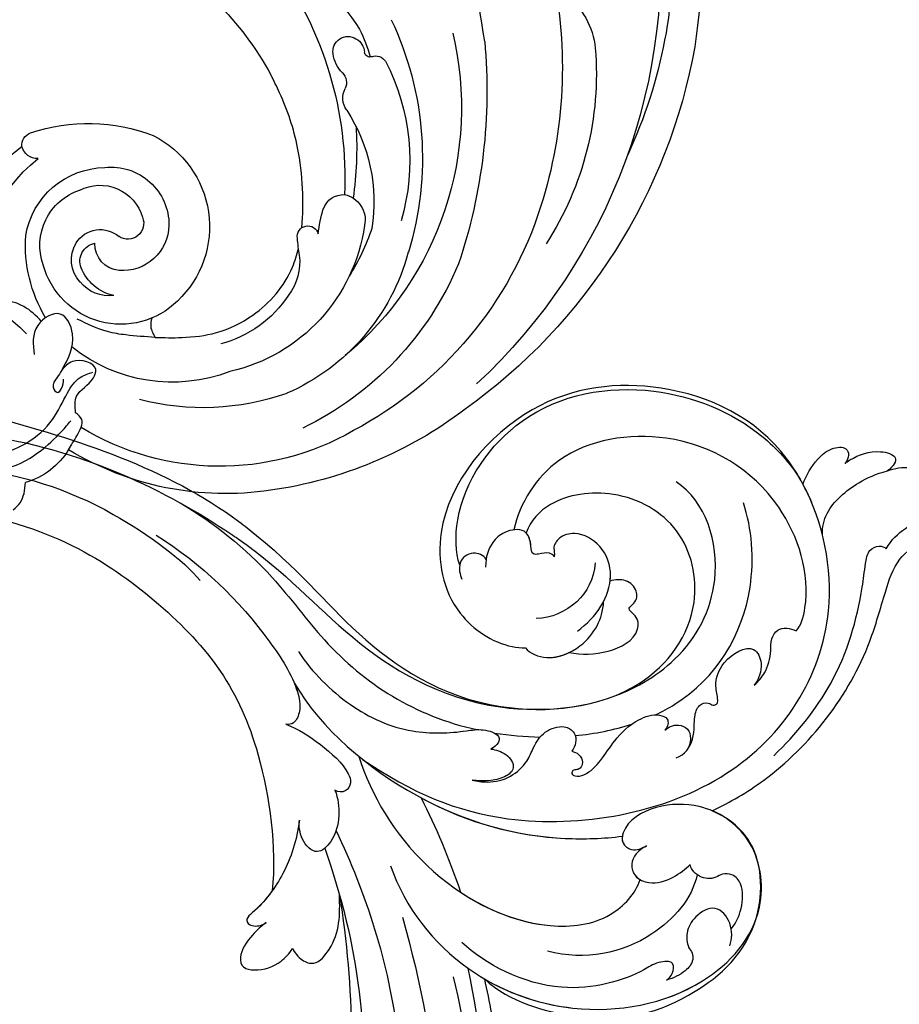
# Model space of a CAD drawing. Units: millimetres. Extents: x 105 to 1365, y 106 to 997.
# Drawn here: x 1213 to 1224, y 501 to 514 of the extents above; entities that cross this region are included whole.
import ezdxf
from ezdxf.xclip import XClip

# ---------------------------------------------------------------- set-up
doc = ezdxf.new("R2010")
doc.units = ezdxf.units.MM
doc.header["$XCLIPFRAME"] = 2
doc.layers.add('H-06.木作(細線)', color=8, linetype='Continuous')
doc.layers.add('H-08.木作(細線)', color=8, linetype='Continuous')

# ---------------------------------------------------------------- blocks, each defined once
blk = doc.blocks.new('SE-21048L')
at = {"layer": 'H-08.木作(細線)'}
for centre, radius, start, end in [((18.05, 17.15), 51.53, 74.6474, 103.8115), ((14.32, 30.93), 37.26, 103.3085, 143.0689), ((15.12, -1.29), 70.12, 32.0825, 76.3349), ((13.32, 31.57), 32.93, 81.9247, 143.0893), ((8.88, -1.53), 70.68, 15.1853, 69.0386), ((13.01, 17), 47.42, 39.3934, 84.0252), ((9.61, 22.38), 39.27, 44.5576, 86.094), ((13.38, 25.8), 31.1, 92.4191, 126.3635), ((11.23, 30.42), 26.46, 36.9105, 88.1751), ((-20.97, 45.93), 9.21, 53.2617, 95.6038), ((8.25, 17.48), 39.67, 8.4519, 72.1052), ((6.84, 31.98), 19.79, 90.8627, 150.4618), ((9.95, 30.49), 21.55, 29.9191, 99.0882), ((26.34, 20.25), 38.45, 17.1206, 54.772), ((-13.25, 6.59), 66.81, 16.6469, 40.4452), ((8.55, 34.02), 14.29, 55.0098, 97.2095), ((8.65, 24.43), 27.06, 40.279, 54.093), ((1.43, 21.44), 39.72, 356.4411, 38.7868), ((5.56, 11), 56.99, 9.9953, 39.3022), ((13.09, 39.81), 6.96, 15.4237, 58.3457), ((21.47, 1.96), 59.21, 18.191, 46.9188), ((-0.06, 32.18), 9.91, 67.2236, 186.6458), ((-0.82, 29.63), 12.56, 318.4789, 68.5196), ((55.05, 50.17), 36.26, 193.5681, 196.9172), ((25.98, 39.46), 3.18, 303.5131, 33.7623), ((11.56, 31.3), 20.68, 348.7913, 30.9386), ((12.29, 26.08), 26.36, 354.285, 38.195), ((21.63, 39.92), 1.31, 193.3648, 7.4234), ((37.94, 48.13), 17.03, 208.1955, 218.7584), ((-2.01, 33.26), 4.69, 105.1971, 162.3227), ((0, 33.09), 5.71, 124.6357, 179.9304), ((-8.74, 16.04), 43.08, 18.279, 30.0352), ((4.99, 34.39), 17.26, 170.6757, 205.7202), ((26.64, 39.18), 2.61, 220.9348, 294.7934), ((-12.8, 18.34), 44.54, 345.6236, 24.5048), ((0.03, 32.23), 3.31, 117.2905, 203.0596), ((1.03, 30.06), 5.69, 22.967, 116.2288), ((-34.31, -25.83), 125.15, 19.8782, 29.5793), ((-2.69, 33.26), 4.05, 159.3791, 232.6181), ((-3.44, 33.16), 2.27, 181.5943, 280.6096), ((-0.62, 35.85), 17.89, 191.7938, 253.7538), ((1.66, 30.16), 1.96, 359.8411, 145.2613), ((-0.29, 29.59), 7.09, 285.3426, 22.3805), ((54.01, 28.94), 9.45, 328.3718, 16.145), ((-2.77, 31.3), 7.13, 182.1226, 273.5534), ((-3.08, 32.9), 3.53, 234.1043, 332.7153), ((-1.79, 29.6), 5.44, 264.3725, 5.8667), ((-1.99, 32.13), 10.05, 211.4264, 290.8598), ((34.37, 26.68), 2.6, 166.6612, 229.1964), ((170.74, 51.54), 122.73, 192.1385, 200.7934), ((31.45, 23.46), 1.75, 337.4382, 45.8385), ((37.14, 23.7), 1.4, 270.7965, 350.0315), ((36.73, 21.21), 3.99, 156.6589, 194.7548), ((37.15, 21.65), 0.643, 88.9702, 196.1748), ((11.2, 20.07), 25.87, 356.7579, 4.8752), ((-6.53, 37.56), 22.2, 273.1376, 312.918), ((34.55, 20.84), 2.08, 321.2191, 17.6711), ((-13.07, 24.22), 38.13, 319.6289, 353.2587), ((34.67, 20.61), 1.84, 193.2463, 324.4103), ((-2.16, 36.23), 20.25, 238.4175, 256.3937), ((-4.96, 16.8), 1.98, 109.5619, 187.4569), ((18.92, 21.64), 18.36, 308.5118, 350.4988), ((-5.39, 16.99), 1.6, 196.211, 272.626), ((-24.82, 24.51), 62.89, 215.5036, 330.7823)]:
    blk.add_arc(centre, radius, start, end, dxfattribs=at)
for points in [[(-24.55, 57.65), (-23.44, 57.16), (-21.87, 55.1)], [(-15.46, 53.32), (-13.87, 52.1), (-12.58, 50.45), (-12.96, 49.41)], [(-26.32, 51.54), (-24.22, 52.4), (-18.01, 51.94), (-14.62, 50.51), (-13.91, 50.13)], [(-27.7, 49.63), (-24.39, 50.57), (-15.92, 49.13), (-12.97, 46.76), (-10.82, 45.59), (-9.14, 45.59)], [(-12.96, 49.41), (-12.1, 47.58), (-9.35, 46.25), (-8.7, 45.41), (-10.98, 43.43), (-12.6, 43.93)], [(-12.6, 43.93), (-13.53, 44.57), (-14.36, 45.49), (-14.11, 46.26), (-13.48, 46.02), (-12.82, 45.03)], [(-12.6, 43.93), (-9.72, 40.28), (-10.21, 37.44), (-13.3, 37.71), (-15.05, 40.87)], [(-0.44, 44.45), (-3.67, 42.83), (-5.6, 41.62), (-8.49, 38.8)], [(-25.02, 32.54), (-20.38, 32.6), (-17.11, 34.51), (-15.42, 37.11), (-14.97, 38.17)]]:
    blk.add_spline(points, degree=3, dxfattribs=at)
for points, knots in [([(-0.44, 44.45), (0.57, 44.89), (2.9, 45.88), (6.98, 46.99), (12.69, 46.58), (17.43, 44.14), (19.54, 41.51), (20.01, 40.84)], [0, 0, 0, 0, 3.296341, 7.598149, 12.556994, 20.202141, 22.63579, 22.63579, 22.63579, 22.63579]), ([(0.08, 42.09), (-0.15, 42.38), (-0.61, 43.08), (-0.5, 43.96), (-0.44, 44.45)], [0.622719, 0.622719, 0.622719, 0.622719, 1.710291, 3.145743, 3.145743, 3.145743, 3.145743]), ([(21.33, 38.64), (22.08, 37.21), (23.33, 34.15), (24.85, 28.67), (25.15, 23.74), (24.86, 20.56), (24.79, 19.74)], [25.202737, 25.202737, 25.202737, 25.202737, 30.025555, 35.086114, 42.206254, 44.669622, 44.669622, 44.669622, 44.669622]), ([(-12.7, 37.39), (-13.03, 36.51), (-13.95, 34.53), (-17.25, 32.32), (-19.06, 31.89), (-21.53, 31.47), (-21.83, 31.41)], [1.019277, 1.019277, 1.019277, 1.019277, 3.831633, 7.550196, 11.504566, 12.224216, 12.224216, 12.224216, 12.224216])]:
    blk.add_open_spline(points, degree=3, knots=knots, dxfattribs=at)
blk = doc.blocks.new('SE-21050L-d')
at = {"layer": 'H-08.木作(細線)'}
for points, knots in [([(109.36, 48.11), (110.54, 48.61), (113.07, 50.71), (115.26, 56.35), (114.06, 63.04), (109.82, 66.01), (106.02, 65.39), (104.67, 64.71)], [0, 0, 0, 0, 3.544459, 10.651263, 16.817646, 20.985116, 24.833231, 24.833231, 24.833231, 24.833231]), ([(74.95, 30.36), (76.2, 32.44), (81.9, 40.08), (92.82, 46.76), (103.36, 48.42), (108.31, 49.41), (110.14, 51.53), (110.72, 52.75)], [56.453363, 56.453363, 56.453363, 56.453363, 64.014943, 85.816896, 92.195219, 96.634828, 100.386346, 100.386346, 100.386346, 100.386346]), ([(118.89, 47.18), (119.34, 48.01), (119.79, 49.83), (119.44, 52.51), (118.38, 53.4), (117.68, 53.04), (117.41, 52.74)], [0, 0, 0, 0, 2.875461, 5.493443, 6.554964, 7.592371, 7.592371, 7.592371, 7.592371]), ([(82.51, 37.17), (85.46, 39.58), (92.2, 44.07), (101.21, 45.68), (106.83, 45.75), (108.88, 45.83), (109.73, 47.09), (109.55, 47.85), (109.36, 48.11)], [0, 0, 0, 0, 11.383966, 23.808677, 26.710153, 28.428492, 29.6872, 30.648961, 30.648961, 30.648961, 30.648961]), ([(119.21, 41.86), (119.39, 42.05), (120.38, 43.23), (121.43, 45.4), (120.9, 48.46), (119.6, 47.93), (118.89, 47.18)], [1.32135, 1.32135, 1.32135, 1.32135, 2.074821, 5.783616, 7.907912, 9.795187, 9.795187, 9.795187, 9.795187]), ([(110.17, 40.11), (111.12, 39.96), (113.76, 40.31), (116.8, 43.21), (118.39, 45.83), (118.89, 47.18)], [0, 0, 0, 0, 2.789485, 8.273695, 11.742897, 11.742897, 11.742897, 11.742897]), ([(116.11, 37.04), (117.3, 37.31), (119.08, 38.12), (120.95, 39.85), (121.45, 42.15), (119.96, 42.41), (119.21, 41.86)], [2.741235, 2.741235, 2.741235, 2.741235, 6.334977, 8.411456, 10.248599, 12.18912, 12.18912, 12.18912, 12.18912]), ([(76.47, -13.1), (73.05, -6.61), (68.92, 7.08), (76.59, 33.92), (97.86, 44.51), (111.7, 40.06), (116.12, 37.04)], [0, 0, 0, 0, 18.920698, 45.239179, 69.423863, 85.085673, 85.085673, 85.085673, 85.085673]), ([(98.09, 38.19), (98.79, 38.73), (104.18, 39.65), (115.41, 34.68), (121.66, 21.14), (117.63, 6.37), (109.98, 2.64), (106.6, 2.29)], [0, 0, 0, 0, 3.223042, 15.730652, 32.143828, 45.341803, 55.804354, 55.804354, 55.804354, 55.804354]), ([(51.29, 4.8), (48.75, 8.24), (47.02, 19.19), (50.05, 28.81), (59.56, 38.35), (71.53, 37.16), (74.41, 32.21), (74.95, 30.36)], [18.062505, 18.062505, 18.062505, 18.062505, 29.445943, 45.754894, 57.759538, 66.541663, 72.200599, 72.200599, 72.200599, 72.200599]), ([(63.83, -8.22), (58.94, -5.87), (51.42, 1.47), (47.53, 16.86), (51.86, 31.37), (62.42, 38.87), (72.3, 36.26), (75.81, 29.65), (75.03, 23.35), (72.41, 19.77), (69.7, 19.68), (68.76, 21.26), (69.4, 22.25), (69.77, 22.83)], [0, 0, 0, 0, 15.78388, 29.445943, 45.754894, 57.759538, 66.541663, 73.818966, 78.855179, 83.963912, 85.262202, 86.629743, 88.524657, 88.524657, 88.524657, 88.524657]), ([(51.29, 4.8), (49.72, 8.32), (47.76, 17.65), (51.86, 31.37), (62.42, 38.87), (72.3, 36.26), (75.81, 29.65), (75.03, 23.35), (72.41, 19.77), (69.7, 19.68), (68.76, 21.26), (69.4, 22.25), (69.77, 22.83)], [18.062505, 18.062505, 18.062505, 18.062505, 29.445943, 45.754894, 57.759538, 66.541663, 73.818966, 78.855179, 83.963912, 85.262202, 86.629743, 88.524657, 88.524657, 88.524657, 88.524657]), ([(90.88, 33.82), (91.36, 34.26), (92.72, 35.16), (94.8, 35.48), (96.73, 35.2), (98.42, 35.98), (98.33, 37.47), (98.09, 38.19)], [0, 0, 0, 0, 1.95951, 4.812367, 6.206061, 7.461159, 9.710897, 9.710897, 9.710897, 9.710897]), ([(90.88, 33.82), (91.36, 34.26), (92.72, 35.16), (94.8, 35.48), (96.73, 35.2), (98.42, 35.98), (98.33, 37.47), (98.09, 38.19)], [0, 0, 0, 0, 1.95951, 4.812367, 6.206061, 7.461159, 9.710897, 9.710897, 9.710897, 9.710897]), ([(116.11, 37.04), (117.14, 36.33), (123.25, 31.49), (127.48, 19.08), (123.66, 1.78), (108.1, -8.68), (95.61, -4.76), (92.24, 1.69), (92.26, 4.77), (92.31, 5.31)], [85.081481, 85.081481, 85.081481, 85.081481, 88.73194, 107.918982, 125.098018, 143.472903, 153.755845, 161.270352, 162.874284, 162.874284, 162.874284, 162.874284]), ([(101.53, -3.85), (103.04, -4.55), (110.02, -5.48), (122.34, 1.24), (126.99, 16.63), (123.35, 29.78), (118.53, 35.16), (116.69, 36.63)], [0, 0, 0, 0, 5.811742, 20.13112, 36.887836, 51.171696, 58.271474, 58.271474, 58.271474, 58.271474]), ([(60.75, 34.32), (61.5, 34.81), (63.42, 35.45), (66.14, 35.25), (67.46, 33.99), (67.44, 32.52), (66.49, 31.36), (66.54, 29.95), (67.24, 28.85), (67.85, 28.45), (68.08, 28.41)], [0, 0, 0, 0, 2.796382, 5.855082, 7.513631, 8.535401, 9.387059, 11.638607, 12.957864, 13.611168, 13.611168, 13.611168, 13.611168]), ([(60.75, 34.32), (61.5, 34.81), (63.42, 35.45), (66.14, 35.25), (67.46, 33.99), (67.44, 32.52), (66.49, 31.36), (66.54, 29.95), (67.24, 28.85), (67.85, 28.45), (68.08, 28.41)], [0, 0, 0, 0, 2.796382, 5.855082, 7.513631, 8.535401, 9.387059, 11.638607, 12.957864, 13.611168, 13.611168, 13.611168, 13.611168]), ([(58.67, 34.38), (59.51, 34.57), (61.53, 34.42), (63.73, 32.11), (61.91, 29.66), (59.92, 28.78), (58.05, 29.13), (57.34, 29.91), (56.14, 30.15), (54.71, 29.16), (53.97, 27.93), (53.62, 27.11)], [0, 0, 0, 0, 2.712102, 5.30967, 7.996273, 10.287032, 11.991625, 12.911185, 13.724634, 15.456919, 18.041627, 18.041627, 18.041627, 18.041627]), ([(60.75, 34.32), (60.98, 34.25), (62.09, 33.83), (63.73, 32.11), (61.91, 29.66), (59.92, 28.78), (58.05, 29.13), (57.34, 29.91), (56.14, 30.15), (54.71, 29.16), (53.97, 27.93), (53.62, 27.11)], [2.042885, 2.042885, 2.042885, 2.042885, 2.712102, 5.30967, 7.996273, 10.287032, 11.991625, 12.911185, 13.724634, 15.456919, 18.041627, 18.041627, 18.041627, 18.041627]), ([(80.93, 25.27), (81.43, 26.25), (82.89, 27.13), (84.93, 27.05), (86.24, 26.91), (87.73, 27.15), (88.24, 28.3), (87.8, 28.98), (88.02, 29.6), (88.95, 29.54), (90.48, 28.85), (93.64, 29.5), (96.22, 33.11), (93.45, 34.72), (91.64, 34.3), (90.88, 33.82)], [0, 0, 0, 0, 3.103066, 4.705088, 5.852103, 7.263969, 8.469886, 9.157902, 9.627808, 10.249815, 12.154504, 15.150701, 19.090111, 21.29758, 24.195308, 24.195308, 24.195308, 24.195308]), ([(80.93, 25.27), (81.43, 26.25), (82.89, 27.13), (84.93, 27.05), (86.24, 26.91), (87.73, 27.15), (88.24, 28.3), (87.8, 28.98), (88.02, 29.6), (88.95, 29.54), (90.48, 28.85), (93.64, 29.5), (96.22, 33.11), (93.45, 34.72), (91.64, 34.3), (90.88, 33.82)], [0, 0, 0, 0, 3.103066, 4.705088, 5.852103, 7.263969, 8.469886, 9.157902, 9.627808, 10.249815, 12.154504, 15.150701, 19.090111, 21.29758, 24.195308, 24.195308, 24.195308, 24.195308]), ([(85.89, 22.1), (86.37, 22.89), (90.36, 28.64), (100.02, 33.29), (110, 31.41), (113.03, 30)], [67.359397, 67.359397, 67.359397, 67.359397, 70.051793, 87.979035, 98.430424, 98.430424, 98.430424, 98.430424]), ([(66.92, 29.41), (63.91, 29.11), (57.44, 24.62), (54.79, 16.94), (55.55, 12.15)], [0, 0, 0, 0, 9.386805, 21.826736, 21.826736, 21.826736, 21.826736]), ([(69.77, 22.83), (69.11, 21.9), (67.74, 20.86), (65.67, 21.82), (65.01, 24.01), (66.09, 26.51), (67.45, 27.92), (68.08, 28.41)], [0, 0, 0, 0, 2.898253, 4.503085, 6.399127, 9.458243, 12.09366, 12.09366, 12.09366, 12.09366]), ([(69.77, 22.83), (69.11, 21.9), (67.74, 20.86), (65.67, 21.82), (65.01, 24.01), (66.09, 26.51), (67.45, 27.92), (68.08, 28.41)], [0, 0, 0, 0, 2.898253, 4.503085, 6.399127, 9.458243, 12.09366, 12.09366, 12.09366, 12.09366]), ([(53.62, 27.11), (53.84, 27.37), (54.5, 27.88), (56.19, 27.8), (55.64, 25.49), (53.28, 22.8), (49.57, 13.48), (53.11, 4.7), (55.42, 1.56)], [0, 0, 0, 0, 1.035731, 2.31748, 4.107771, 6.521075, 16.87269, 29.84354, 29.84354, 29.84354, 29.84354]), ([(53.62, 27.11), (53.84, 27.37), (54.5, 27.88), (56.19, 27.8), (55.64, 25.49), (53.28, 22.8), (49.57, 13.48), (53.11, 4.7), (55.42, 1.56)], [0, 0, 0, 0, 1.035731, 2.31748, 4.107771, 6.521075, 16.87269, 29.84354, 29.84354, 29.84354, 29.84354]), ([(84.14, 23.49), (84.37, 23.67), (84.78, 24.14), (85.04, 25.16), (84.75, 26.37), (83.36, 26.9), (82.4, 26.68), (81.96, 26.42)], [0, 0, 0, 0, 0.860605, 1.847249, 3.045318, 4.204697, 5.805076, 5.805076, 5.805076, 5.805076]), ([(84.14, 23.49), (84.37, 23.67), (84.78, 24.14), (85.04, 25.16), (84.75, 26.37), (83.36, 26.9), (82.4, 26.68), (81.96, 26.42)], [0, 0, 0, 0, 0.860605, 1.847249, 3.045318, 4.204697, 5.805076, 5.805076, 5.805076, 5.805076]), ([(87.52, 16.58), (88.56, 18.87), (92.66, 24.85), (103.83, 29.3), (112.75, 25.36), (114.67, 21.5)], [0, 0, 0, 0, 9.393992, 20.025964, 32.990272, 32.990272, 32.990272, 32.990272]), ([(110.93, -64.32), (110.78, -51.89), (106.3, -39.91), (98.44, -25.08), (91.03, -17.33), (82.73, 0.04), (87.01, 20.16), (99, 26.83), (109.49, 23.3), (113.25, 14.61), (111.21, 6.6), (107.99, 4.23), (106.39, 3.84)], [1.222725, 1.222725, 1.222725, 1.222725, 28.727341, 29.843858, 52.398247, 74.559331, 91.054673, 103.481557, 112.779577, 121.717699, 129.346407, 134.200364, 134.200364, 134.200364, 134.200364]), ([(110.93, -64.32), (110.78, -51.89), (106.3, -39.91), (98.44, -25.08), (91.03, -17.33), (82.73, 0.04), (87.01, 20.16), (99, 26.83), (109.49, 23.3), (113.25, 14.61), (111.21, 6.6), (107.99, 4.23), (106.39, 3.84)], [1.222725, 1.222725, 1.222725, 1.222725, 28.727341, 29.843858, 52.398247, 74.559331, 91.054673, 103.481557, 112.779577, 121.717699, 129.346407, 134.200364, 134.200364, 134.200364, 134.200364]), ([(113.34, -63.22), (111.81, -52.65), (109.26, -40.3), (99.02, -23.48), (91.65, -16.71), (82.73, 0.04), (87.01, 20.16), (99, 26.83), (109.49, 23.3), (113.25, 14.61), (111.21, 6.6), (107.99, 4.23), (106.39, 3.84)], [0, 0, 0, 0, 28.727341, 29.843858, 52.398247, 74.559331, 91.054673, 103.481557, 112.779577, 121.717699, 129.346407, 134.200364, 134.200364, 134.200364, 134.200364]), ([(80.3, 12.39), (80.28, 12.7), (80.1, 13.38), (79.22, 13.97), (78.37, 13.77), (78.11, 13.28), (78.04, 12.76), (77.5, 12.63), (77.2, 13.33), (77.79, 14.78), (79.61, 16.17), (82.48, 17.54), (84.98, 19.63), (86.12, 22.1), (85.66, 23.94), (84.64, 23.81), (84.14, 23.49)], [0, 0, 0, 0, 0.933881, 2.027626, 2.77099, 3.263403, 3.716069, 4.099633, 4.61664, 5.694644, 8.416265, 11.371862, 15.253061, 17.860841, 18.974188, 20.439453, 20.439453, 20.439453, 20.439453]), ([(80.3, 12.39), (80.28, 12.7), (80.1, 13.38), (79.22, 13.97), (78.37, 13.77), (78.11, 13.28), (78.04, 12.76), (77.5, 12.63), (77.2, 13.33), (77.79, 14.78), (79.61, 16.17), (82.48, 17.54), (84.98, 19.63), (86.12, 22.1), (85.66, 23.94), (84.64, 23.81), (84.14, 23.49)], [0, 0, 0, 0, 0.933881, 2.027626, 2.77099, 3.263403, 3.716069, 4.099633, 4.61664, 5.694644, 8.416265, 11.371862, 15.253061, 17.860841, 18.974188, 20.439453, 20.439453, 20.439453, 20.439453]), ([(76.78, -13.58), (72.21, -11.55), (63.33, -4.96), (57.46, 9.19), (59.85, 19.35), (63.79, 22.15), (65.54, 22.5)], [0, 0, 0, 0, 16.335921, 32.676593, 40.294429, 46.344584, 46.344584, 46.344584, 46.344584]), ([(76.78, -13.58), (72.21, -11.55), (63.33, -4.96), (57.46, 9.19), (59.85, 19.35), (63.79, 22.15), (65.54, 22.5)], [0, 0, 0, 0, 16.335921, 32.676593, 40.294429, 46.344584, 46.344584, 46.344584, 46.344584]), ([(61.55, 0.72), (59.72, 4.28), (57.86, 10.89), (59.85, 19.35), (63.79, 22.15), (65.54, 22.5)], [21.350828, 21.350828, 21.350828, 21.350828, 32.676593, 40.294429, 46.344584, 46.344584, 46.344584, 46.344584]), ([(69.77, 22.83), (69.11, 21.9), (67.74, 20.86), (66.04, 21.64), (65.63, 22.28), (65.54, 22.5)], [0, 0, 0, 0, 2.898253, 4.503085, 5.236982, 5.236982, 5.236982, 5.236982]), ([(70.61, 19.74), (70.33, 19.73), (69.61, 19.84), (68.76, 21.26), (69.4, 22.25), (69.77, 22.83)], [84.414308, 84.414308, 84.414308, 84.414308, 85.262202, 86.629743, 88.524657, 88.524657, 88.524657, 88.524657]), ([(51.11, 0.96), (45.05, 3.23), (29.49, 6.95), (5.14, 6.35), (-12.48, 3.99), (-28.74, 8.04), (-35.59, 15.65), (-35.34, 20.38), (-35.29, 20.78)], [0, 0, 0, 0, 20.43777, 43.052998, 63.007131, 78.862705, 92.749511, 94.021029, 94.021029, 94.021029, 94.021029]), ([(84.91, -22.51), (79.61, -18.59), (71.06, -5.71), (68.81, 9.11), (70.06, 17.46), (70.61, 19.74)], [0, 0, 0, 0, 18.295129, 37.122874, 44.447382, 44.447382, 44.447382, 44.447382]), ([(84.91, -22.51), (79.61, -18.59), (71.06, -5.71), (68.81, 9.11), (70.06, 17.46), (70.61, 19.74)], [0, 0, 0, 0, 18.295129, 37.122874, 44.447382, 44.447382, 44.447382, 44.447382]), ([(72.55, -5.41), (70.07, 0.79), (68.84, 9.3), (70.06, 17.46), (70.61, 19.74)], [18.885979, 18.885979, 18.885979, 18.885979, 37.122874, 44.447382, 44.447382, 44.447382, 44.447382]), ([(92.33, 10.71), (92.25, 12.29), (92.59, 15.4), (95.01, 19.08), (97.72, 18.71), (98.42, 17.09), (99.47, 18.32), (100.97, 18.3), (102.16, 16.73), (101.9, 15.34), (101.64, 14.77)], [0, 0, 0, 0, 4.818333, 9.401107, 11.106376, 12.320149, 13.141389, 14.706628, 16.595746, 18.456941, 18.456941, 18.456941, 18.456941]), ([(92.33, 10.71), (92.25, 12.29), (92.59, 15.4), (95.01, 19.08), (97.72, 18.71), (98.42, 17.09), (99.47, 18.32), (100.97, 18.3), (102.16, 16.73), (101.9, 15.34), (101.64, 14.77)], [0, 0, 0, 0, 4.818333, 9.401107, 11.106376, 12.320149, 13.141389, 14.706628, 16.595746, 18.456941, 18.456941, 18.456941, 18.456941]), ([(92.33, 10.71), (92.25, 12.29), (92.59, 15.4), (95.01, 19.08), (97.72, 18.71), (98.42, 17.09), (99.47, 18.32), (100.97, 18.3), (102.16, 16.73), (101.9, 15.34), (101.64, 14.77)], [0, 0, 0, 0, 4.818333, 9.401107, 11.106376, 12.320149, 13.141389, 14.706628, 16.595746, 18.456941, 18.456941, 18.456941, 18.456941]), ([(51.29, 4.8), (48.55, 5.74), (37.41, 9.08), (22.1, 10.46), (5.91, 10.89), (-4.38, 11.41), (-11.72, 14.1), (-14.42, 16.15), (-15.76, 15.43), (-15.25, 13.11), (-14.41, 12.75), (-14.15, 12.46)], [23.819782, 23.819782, 23.819782, 23.819782, 32.214461, 57.194112, 66.640037, 82.782775, 87.855851, 90.261032, 92.242533, 93.660667, 95.953622, 95.953622, 95.953622, 95.953622]), ([(95.07, 11.44), (97.02, 13.58), (101.16, 15.73), (105.92, 13.53), (107.35, 10.27), (106.5, 7.93), (104.99, 7.24), (104.32, 7.63), (103.85, 7.61)], [0, 0, 0, 0, 7.851102, 11.906202, 15.427347, 17.492245, 18.950342, 19.918647, 19.918647, 19.918647, 19.918647]), ([(101.64, 14.77), (101.86, 14.77), (103.38, 14.7), (105.92, 13.53), (107.35, 10.27), (106.5, 7.93), (104.99, 7.24), (104.32, 7.63), (103.85, 7.61)], [7.196354, 7.196354, 7.196354, 7.196354, 7.851102, 11.906202, 15.427347, 17.492245, 18.950342, 19.918647, 19.918647, 19.918647, 19.918647]), ([(101.64, 14.77), (101.86, 14.77), (103.38, 14.7), (105.92, 13.53), (107.35, 10.27), (106.5, 7.93), (104.99, 7.24), (104.32, 7.63), (103.85, 7.61)], [7.196354, 7.196354, 7.196354, 7.196354, 7.851102, 11.906202, 15.427347, 17.492245, 18.950342, 19.918647, 19.918647, 19.918647, 19.918647]), ([(92.31, 5.31), (91.68, 5.93), (90.96, 8.55), (92.94, 12.05), (95.82, 13.9), (97.88, 14.32), (99.07, 14.25)], [0, 0, 0, 0, 2.983945, 7.217872, 10.625809, 13.437553, 13.437553, 13.437553, 13.437553]), ([(75.43, 0.58), (75.34, 1.2), (75.3, 2.91), (76.17, 5.27), (78.22, 7.09), (80.41, 7.65), (82.44, 8.64), (83.49, 10.93), (82.77, 12.53), (81.48, 12.87), (80.64, 12.59), (80.3, 12.39)], [0, 0, 0, 0, 1.87771, 4.854786, 7.588575, 9.519017, 11.893795, 14.277133, 15.847565, 17.144968, 18.255633, 18.255633, 18.255633, 18.255633]), ([(75.43, 0.58), (75.34, 1.2), (75.3, 2.91), (76.17, 5.27), (78.22, 7.09), (80.41, 7.65), (82.44, 8.64), (83.49, 10.93), (82.77, 12.53), (81.48, 12.87), (80.64, 12.59), (80.3, 12.39)], [0, 0, 0, 0, 1.87771, 4.854786, 7.588575, 9.519017, 11.893795, 14.277133, 15.847565, 17.144968, 18.255633, 18.255633, 18.255633, 18.255633]), ([(103.66, 12.69), (101.62, 12.73), (98.29, 11.44), (96.28, 8.05), (96.06, 6.25)], [0, 0, 0, 0, 5.220205, 10.628772, 10.628772, 10.628772, 10.628772]), ([(52.37, 2.65), (37.67, 7.32), (24.86, 8.34), (7.87, 7.1), (-5.21, 6.35), (-15.06, 7.47), (-19.92, 8.44), (-21.35, 10.64), (-21.43, 11.33)], [0.020146, 0.020146, 0.020146, 0.020146, 15.298865, 30.815883, 50.718848, 54.653573, 60.618321, 62.916539, 62.916539, 62.916539, 62.916539]), ([(92.31, 5.31), (91.68, 5.93), (91.11, 8), (91.83, 9.91), (92.33, 10.71)], [0, 0, 0, 0, 2.983945, 5.686329, 5.686329, 5.686329, 5.686329]), ([(92.31, 5.31), (91.68, 5.93), (91.11, 8), (91.83, 9.91), (92.33, 10.71)], [0, 0, 0, 0, 2.983945, 5.686329, 5.686329, 5.686329, 5.686329]), ([(103.85, 7.61), (104.06, 7.46), (104.4, 6.79), (104.02, 5.92), (103.76, 4.79), (105.33, 4.57), (107.05, 3.8), (106.41, 1.15), (104.45, -0.52), (102.94, -0.8), (101.66, -0.65)], [0, 0, 0, 0, 0.754483, 2.075746, 2.706121, 3.719344, 5.820573, 8.191835, 10.124429, 13.327811, 13.327811, 13.327811, 13.327811]), ([(103.85, 7.61), (104.06, 7.46), (104.4, 6.79), (104.02, 5.92), (103.76, 4.79), (105.33, 4.57), (107.05, 3.8), (106.41, 1.15), (104.45, -0.52), (102.94, -0.8), (101.66, -0.65)], [0, 0, 0, 0, 0.754483, 2.075746, 2.706121, 3.719344, 5.820573, 8.191835, 10.124429, 13.327811, 13.327811, 13.327811, 13.327811]), ([(103.85, 7.61), (104.06, 7.46), (104.4, 6.79), (104.02, 5.92), (103.76, 4.79), (105.18, 4.59), (106.07, 4.23), (106.39, 3.84)], [0, 0, 0, 0, 0.754483, 2.075746, 2.706121, 3.719344, 5.460366, 5.460366, 5.460366, 5.460366]), ([(79.48, 2.48), (79.46, 3.06), (79.23, 4.53), (77.46, 5.92), (75.64, 4.03), (75.38, 1.92), (75.43, 0.58)], [0, 0, 0, 0, 1.83306, 3.785656, 5.541647, 9.559068, 9.559068, 9.559068, 9.559068]), ([(79.48, 2.48), (79.46, 3.06), (79.23, 4.53), (77.46, 5.92), (75.64, 4.03), (75.38, 1.92), (75.43, 0.58)], [0, 0, 0, 0, 1.83306, 3.785656, 5.541647, 9.559068, 9.559068, 9.559068, 9.559068]), ([(57.72, -6.07), (42.07, 0.34), (9.19, 7.23), (-32.83, -4.11), (-49.9, -27.06), (-54.53, -40.22), (-53.11, -49.61), (-49.07, -52.1), (-44.82, -50.35), (-43.55, -48.01), (-43.56, -46.83), (-43.74, -46.52)], [0, 0, 0, 0, 50.577913, 100.717039, 118.919781, 134.305756, 140.021377, 144.555856, 148.761913, 151.034957, 152.179314, 152.179314, 152.179314, 152.179314]), ([(88.77, -22.38), (86.4, -20.41), (82.65, -15.78), (80.06, -8.04), (80.96, -2.05), (81.9, 1.09), (81.36, 3.8), (80.03, 3.26), (79.48, 2.48)], [0, 0, 0, 0, 9.109887, 17.468628, 24.136727, 26.281922, 28.329284, 30.316804, 30.316804, 30.316804, 30.316804]), ([(88.77, -22.38), (86.4, -20.41), (82.65, -15.78), (80.06, -8.04), (80.96, -2.05), (81.9, 1.09), (81.36, 3.8), (80.03, 3.26), (79.48, 2.48)], [0, 0, 0, 0, 9.109887, 17.468628, 24.136727, 26.281922, 28.329284, 30.316804, 30.316804, 30.316804, 30.316804]), ([(105.35, -38.91), (103.4, -34.57), (98.88, -27.34), (87.11, -16.81), (82.48, -7.24), (81.66, 0.48)], [0, 0, 0, 0, 14.408435, 24.356941, 46.59861, 46.59861, 46.59861, 46.59861]), ([(102.6, -0.7), (103.1, -1.07), (103.53, -2.52), (102.03, -4.23), (100.37, -3.7), (99.84, -3.39)], [0, 0, 0, 0, 1.779953, 3.805653, 5.596643, 5.596643, 5.596643, 5.596643]), ([(102.6, -0.7), (103.1, -1.07), (103.53, -2.52), (102.03, -4.23), (100.37, -3.7), (99.84, -3.39)], [0, 0, 0, 0, 1.779953, 3.805653, 5.596643, 5.596643, 5.596643, 5.596643]), ([(67.37, -15.36), (60.31, -10.93), (41.66, -2.4), (20.59, -2.6), (10.85, -4.43)], [0, 0, 0, 0, 26.383322, 58.503425, 58.503425, 58.503425, 58.503425]), ([(65.08, -16.51), (53.96, -11.13), (32.02, -5.53), (0.82, -12.18), (-10.6, -24.19), (-12.68, -29.34), (-14.09, -29), (-14.37, -28.15), (-14.33, -27.74)], [0, 0, 0, 0, 36.61584, 69.503213, 84.372786, 85.808482, 86.874312, 88.013133, 88.013133, 88.013133, 88.013133]), ([(65.08, -16.51), (53.96, -11.13), (32.02, -5.53), (0.82, -12.18), (-10.6, -24.19), (-12.68, -29.34), (-14.09, -29), (-14.37, -28.15), (-14.33, -27.74)], [0, 0, 0, 0, 36.61584, 69.503213, 84.372786, 85.808482, 86.874312, 88.013133, 88.013133, 88.013133, 88.013133]), ([(59.58, -14.07), (48.48, -10.98), (23.88, -8), (2.01, -14.49), (-9.29, -26.44), (-11.61, -30.5), (-13.67, -30.57), (-14.33, -28.8), (-14.16, -28.14)], [5.995779, 5.995779, 5.995779, 5.995779, 36.61584, 69.503213, 84.372786, 85.808482, 86.874312, 88.013133, 88.013133, 88.013133, 88.013133]), ([(52.42, -19.1), (51.92, -18.77), (51, -17.91), (50.57, -15.89), (54.37, -13.41), (57.05, -13.71), (59.61, -14.07)], [0, 0, 0, 0, 1.853981, 3.384005, 5.808532, 12.647423, 12.647423, 12.647423, 12.647423]), ([(52.42, -19.1), (51.92, -18.77), (51, -17.91), (50.57, -15.89), (54.37, -13.41), (57.05, -13.71), (59.61, -14.07)], [0, 0, 0, 0, 1.853981, 3.384005, 5.808532, 12.647423, 12.647423, 12.647423, 12.647423]), ([(52.42, -19.1), (51.92, -18.77), (51, -17.91), (50.57, -15.89), (54.37, -13.41), (57.05, -13.71), (59.61, -14.07)], [0, 0, 0, 0, 1.853981, 3.384005, 5.808532, 12.647423, 12.647423, 12.647423, 12.647423]), ([(79.73, -22.95), (79.32, -21.35), (77.85, -18.5), (75.47, -15.02), (73.47, -14.09), (72.19, -14.61), (72.11, -15.62), (72.32, -16.06)], [0, 0, 0, 0, 4.865796, 9.753248, 11.101493, 12.457536, 13.704575, 13.704575, 13.704575, 13.704575]), ([(79.73, -22.95), (79.32, -21.35), (77.85, -18.5), (75.47, -15.02), (73.47, -14.09), (72.19, -14.61), (72.11, -15.62), (72.32, -16.06)], [0, 0, 0, 0, 4.865796, 9.753248, 11.101493, 12.457536, 13.704575, 13.704575, 13.704575, 13.704575]), ([(72.32, -16.06), (71.37, -15.53), (69.2, -15.04), (66.32, -15.4), (63.91, -17.38), (65.72, -19.61), (67.43, -19.98), (68.17, -19.99)], [0, 0, 0, 0, 3.206148, 6.600053, 8.782516, 11.288911, 13.559856, 13.559856, 13.559856, 13.559856]), ([(72.32, -16.06), (71.37, -15.53), (69.2, -15.04), (66.32, -15.4), (63.91, -17.38), (65.72, -19.61), (67.43, -19.98), (68.17, -19.99)], [0, 0, 0, 0, 3.206148, 6.600053, 8.782516, 11.288911, 13.559856, 13.559856, 13.559856, 13.559856]), ([(55.2, -22.66), (54.71, -23.18), (53.43, -24.32), (50.95, -25.67), (49.27, -24.98), (49.1, -22.71), (50.25, -20.52), (51.62, -19.45), (52.42, -19.1)], [0, 0, 0, 0, 2.183159, 5.04067, 6.502847, 7.946747, 11.565994, 13.603709, 13.603709, 13.603709, 13.603709]), ([(55.2, -22.66), (54.71, -23.18), (53.43, -24.32), (50.95, -25.67), (49.27, -24.98), (49.1, -22.71), (50.25, -20.52), (51.62, -19.45), (52.42, -19.1)], [0, 0, 0, 0, 2.183159, 5.04067, 6.502847, 7.946747, 11.565994, 13.603709, 13.603709, 13.603709, 13.603709]), ([(55.2, -22.66), (54.71, -23.18), (53.43, -24.32), (50.95, -25.67), (49.27, -24.98), (49.1, -22.71), (50.25, -20.52), (51.62, -19.45), (52.42, -19.1)], [0, 0, 0, 0, 2.183159, 5.04067, 6.502847, 7.946747, 11.565994, 13.603709, 13.603709, 13.603709, 13.603709]), ([(68.17, -19.99), (65.62, -20.04), (61.6, -20.85), (57.52, -23.19), (55.46, -25.19), (54.75, -24.92), (54.49, -23.78), (54.86, -23.06), (55.2, -22.66)], [0, 0, 0, 0, 6.856844, 12.920987, 13.961982, 14.625352, 15.331232, 16.922967, 16.922967, 16.922967, 16.922967]), ([(68.17, -19.99), (65.62, -20.04), (61.6, -20.85), (57.52, -23.19), (55.46, -25.19), (54.75, -24.92), (54.49, -23.78), (54.86, -23.06), (55.2, -22.66)], [0, 0, 0, 0, 6.856844, 12.920987, 13.961982, 14.625352, 15.331232, 16.922967, 16.922967, 16.922967, 16.922967]), ([(101.07, -41.39), (98.2, -35.4), (92.88, -28.61), (85.3, -22.36), (81.84, -21.26), (79.97, -21.76), (79.67, -22.61), (79.73, -22.95)], [0, 0, 0, 0, 19.203205, 26.207011, 28.631801, 30.231284, 31.221964, 31.221964, 31.221964, 31.221964]), ([(84.91, -22.51), (84.56, -22.31), (83.49, -21.78), (81.84, -21.26), (79.97, -21.76), (79.67, -22.61), (79.73, -22.95)], [24.99074, 24.99074, 24.99074, 24.99074, 26.207011, 28.631801, 30.231284, 31.221964, 31.221964, 31.221964, 31.221964]), ([(59.17, -22.35), (58.14, -22.93), (56.85, -23.84), (55.46, -25.19), (54.75, -24.92), (54.49, -23.78), (54.86, -23.06), (55.2, -22.66)], [9.387772, 9.387772, 9.387772, 9.387772, 12.920987, 13.961982, 14.625352, 15.331232, 16.922967, 16.922967, 16.922967, 16.922967]), ([(101.38, -65.47), (100.84, -54.01), (92.13, -37.17), (80.38, -26.34), (64.53, -22.4), (59.17, -22.35)], [0, 0, 0, 0, 23.030652, 49.228978, 65.781896, 65.781896, 65.781896, 65.781896]), ([(101.38, -65.47), (100.84, -54.01), (92.13, -37.17), (80.38, -26.34), (64.53, -22.4), (59.17, -22.35)], [0, 0, 0, 0, 23.030652, 49.228978, 65.781896, 65.781896, 65.781896, 65.781896]), ([(101.38, -65.47), (100.84, -54.01), (92.13, -37.17), (80.38, -26.34), (64.53, -22.4), (59.17, -22.35)], [0, 0, 0, 0, 23.030652, 49.228978, 65.781896, 65.781896, 65.781896, 65.781896]), ([(106.66, -65.42), (106.75, -58.78), (104.64, -48.34), (98.35, -37.64), (96.12, -35.39)], [0.301882, 0.301882, 0.301882, 0.301882, 18.531707, 32.598755, 32.598755, 32.598755, 32.598755])]:
    blk.add_open_spline(points, degree=3, knots=knots, dxfattribs=at)
for points in [[(113.98, 38.36), (114.72, 37.95), (115.43, 37.51), (116.12, 37.04)], [(82.27, 12.61), (82.76, 14.97), (83.49, 17.27), (84.45, 19.38)], [(81.48, 2.68), (81.4, 4.54), (81.44, 6.44), (81.62, 8.34)], [(72.55, -5.41), (69.22, -3.19), (65.57, -1.17), (61.55, 0.72)], [(72.55, -5.41), (69.22, -3.19), (65.57, -1.17), (61.55, 0.72)], [(72.55, -5.41), (69.22, -3.19), (65.57, -1.17), (61.55, 0.72)]]:
    blk.add_open_spline(points, degree=3, dxfattribs=at)
blk = doc.blocks.new('立揚展廳展板  1450m 模板6')
at = {"layer": 'H-06.木作(細線)', "color": 8}
for points in [[(12007.02, 5513.46, 0.273019), (11335.81, 5117.44), (11242.02, 5117.44), (11242.02, 3203.46), (12007.02, 3203.46)], [(12007.02, 5512.14, 0.273292), (11336.59, 5116.12), (11243.34, 5116.12), (11243.34, 3204.78), (12007.02, 3204.78)], [(12007.02, 5510.84, 0.273564), (11337.36, 5114.81), (11244.65, 5114.81), (11244.65, 3206.09), (12007.02, 3206.09)], [(12007.02, 5506.29, 0.274513), (11340.05, 5110.27), (11249.19, 5110.27), (11249.19, 3210.63), (12007.02, 3210.63)], [(12007.02, 5503.46, 0.27511), (11341.74, 5107.44), (11252.02, 5107.44), (11252.02, 3213.46), (12007.02, 3213.46)], [(12007.02, 5500.46, 0.275747), (11343.53, 5104.44), (11255.02, 5104.44), (11255.02, 3216.46), (12007.02, 3216.46)], [(12007.02, 5485.46, 0.278999), (11352.54, 5089.44), (11270.02, 5089.44), (11270.02, 3231.46), (12007.02, 3231.46)], [(12007.02, 5480.72, 0.280052), (11355.42, 5084.7), (11274.76, 5084.7), (11274.76, 3236.21), (12007.02, 3236.21)], [(12007.02, 5473.46, 0.281686), (11359.84, 5077.44), (11282.02, 5077.44), (11282.02, 3243.46), (12007.02, 3243.46)]]:
    blk.add_lwpolyline(points, format="xyb", dxfattribs=at)
at = {"layer": 'H-08.木作(細線)', "color": 6}
for points in [[(12007.02, 5528.46, 0.269971), (11327.02, 5132.44), (11227.02, 5132.44), (11227.02, 3188.46), (12007.02, 3188.46)], [(12007.02, 5463.46, 0.283986), (11365.99, 5067.44), (11292.02, 5067.44), (11292.02, 3253.46), (12007.02, 3253.46)]]:
    blk.add_lwpolyline(points, format="xyb", dxfattribs=at)
at = {"xscale": -1, "rotation": 263.6472650726476}
blk.add_blockref('SE-21050L-d', (11843.85, 5183.7), dxfattribs=at)
at = {"layer": 'H-08.木作(細線)', "xscale": -1, "rotation": 201.8284137324274}
blk.add_blockref('SE-21048L', (11797.65, 5354.49), dxfattribs=at)

msp = doc.modelspace()

# ---------------------------------------------------------------- block references
at = {"layer": 'H-06.木作(細線)', "color": 250, "true_color": 0x1b232c}
ref = msp.add_blockref('立揚展廳展板  1450m 模板6', (-66.115, -65.675), dxfattribs=dict(at, xscale=0.1083972362436085, yscale=0.1083972362436085, zscale=0.1083972362436085))
XClip(ref).set_block_clipping_path([(11216.9109946741, 3188.4642377038), (12007.0178830146, 5528.4642377038)])

doc.saveas('drawing.dxf')
